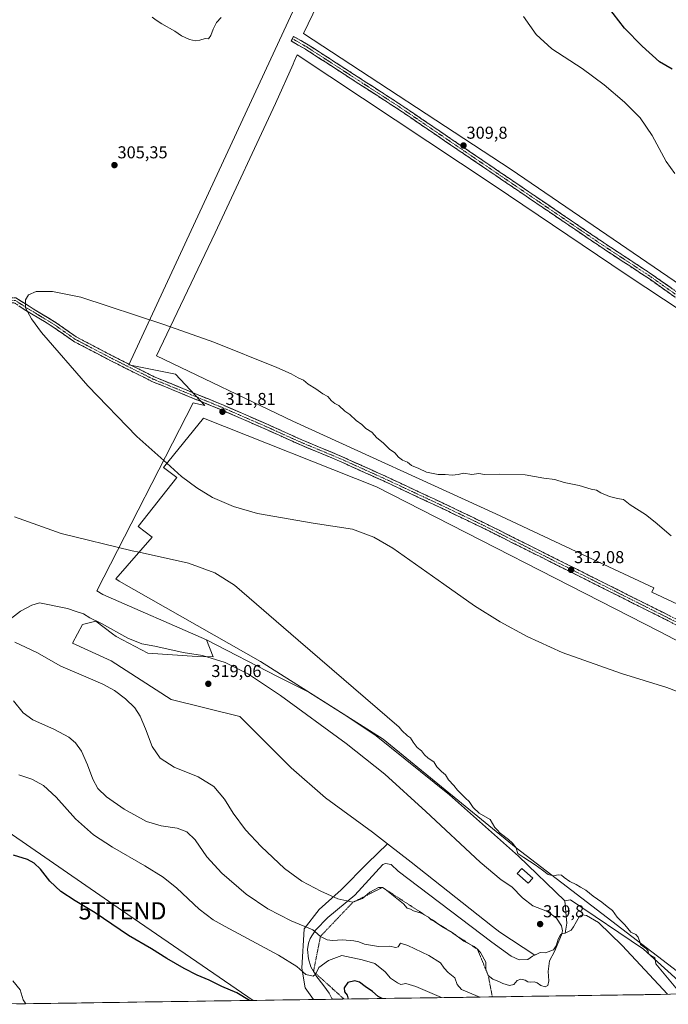
# Model space of a CAD drawing. Units: metres. Extents: x 601196 to 604661, y 4689839 to 4692203.
# Drawn here: x 602680 to 603058, y 4689860 to 4690433 of the extents above; entities that cross this region are included whole.
import ezdxf
from ezdxf.enums import TextEntityAlignment as Align

# ---------------------------------------------------------------- set-up
doc = ezdxf.new("R2010")
doc.units = ezdxf.units.M
doc.header["$MEASUREMENT"] = 0
for name, pattern in [('TRAZO_Y_PUNTO', [1, 0.5, -0.25, 0, -0.25]), ('TRAZOS', [0.75, 0.5, -0.25]), ('TRAZOSX2', [1.5, 1, -0.5])]:
    doc.linetypes.add(name, pattern=pattern)
doc.layers.get('0').update_dxf_attribs({"lineweight": 5})
for name, color, linetype, lineweight in [('Camino', 19, 'TRAZOSX2', 0), ('Camino Cxs', 19, 'Continuous', 0), ('Camino eje', 19, 'TRAZO_Y_PUNTO', 0), ('Carátula', 7, 'Continuous', 5), ('Cultivos herbáceos CxS', 92, 'Continuous', 0), ('Curva de nivel maestra', 36, 'Continuous', 30), ('Curva de nivel normal', 36, 'Continuous', 0), ('Depósito de residuos', 6, 'Continuous', 0), ('Depósito de residuos Cxs', 6, 'Continuous', 0), ('Edificación', 1, 'Continuous', 13), ('Edificación Cxs', 1, 'Continuous', 13), ('Edificación ligera', 1, 'Continuous', 0), ('Edificación ligera Cxs', 1, 'Continuous', 0), ('Escarpado lineal', 39, 'TRAZOS', 0), ('Matorral CxS', 135, 'Continuous', 0), ('Municipio CxS', 142, 'Continuous', 0), ('Punto de cota en terreno', 7, 'Continuous', 0), ('Rótulo de punto de cota en terreno', 19, 'Continuous', 0), ('Suelo desnudo CxS', 43, 'Continuous', 0), ('Tendido', 6, 'Continuous', 0), ('Torre de tendido puntual', 7, 'Continuous', 0)]:
    doc.layers.add(name, color=color, linetype=linetype, lineweight=lineweight)
doc.styles.add('Arial', font='txt', dxfattribs={"height": 0.2})

# ---------------------------------------------------------------- blocks, each defined once
blk = doc.blocks.new('*U170')
at = {"layer": 'Curva de nivel normal', "color": 36, "linetype": 'Continuous', "lineweight": 0}
blk.add_polyline3d([(602676.3, 4689874.03, 295), (602680.59, 4689868.84, 295), (602682.27, 4689863.01, 295), (602683.93, 4689860.66, 295)], dxfattribs=at)
blk = doc.blocks.new('*U172')
at = {"layer": 'Curva de nivel normal', "color": 36, "linetype": 'Continuous', "lineweight": 0}
for points in [[(603456.04, 4689872.01, 305), (603455.29, 4689872.99, 305), (603452.94, 4689875.85, 305), (603450.79, 4689879.81, 305), (603449.24, 4689886.64, 305), (603448.65, 4689899.52, 305), (603449.85, 4689910.66, 305), (603451.43, 4689916.89, 305), (603453.23, 4689919.02, 305), (603455.52, 4689920.09, 305), (603467.2, 4689924.07, 305), (603471.69, 4689926.36, 305), (603473.58, 4689929.63, 305), (603473.68, 4689934.23, 305), (603472.14, 4689940.56, 305), (603471.98, 4689943.87, 305), (603469.38, 4689948.54, 305), (603458.68, 4689957.27, 305), (603448.59, 4689963.7, 305), (603440.31, 4689967.85, 305), (603431.3, 4689973.16, 305), (603419.42, 4689982.46, 305), (603404.24, 4689997.54, 305), (603394.84, 4690008.01, 305), (603381.68, 4690022.42, 305), (603369.54, 4690036.28, 305), (603358.37, 4690047.78, 305), (603350.82, 4690054.41, 305), (603347.35, 4690056.13, 305), (603341.55, 4690059.46, 305), (603341.47, 4690062.22, 305), (603338.43, 4690066.47, 305)], [(603114.71, 4689866.99, 305), (603112.27, 4689877.89, 305), (603111.22, 4689883.15, 305), (603111.15, 4689889.89, 305), (603112.67, 4689898.07, 305), (603112.6, 4689900.49, 305), (603111.49, 4689900.68, 305), (603109.5, 4689899.42, 305), (603107.26, 4689897.53, 305), (603107.44, 4689899.68, 305), (603110.08, 4689905.73, 305), (603112.33, 4689910.72, 305), (603119.05, 4689919.89, 305), (603128.3, 4689930.7, 305), (603135.26, 4689937.86, 305), (603137.83, 4689939.87, 305), (603137.58, 4689938.96, 305), (603131.38, 4689929.59, 305), (603130.7, 4689927.1, 305), (603132.98, 4689928.5, 305), (603147.98, 4689940.19, 305), (603158.65, 4689947.1, 305), (603163.65, 4689949.46, 305), (603168.65, 4689951.97, 305), (603179.32, 4689954.61, 305), (603196.65, 4689958.02, 305), (603209.98, 4689962.53, 305), (603215.41, 4689964.07, 305), (603218.36, 4689964.41, 305), (603222.08, 4689965.64, 305), (603228.44, 4689966.59, 305), (603236.82, 4689966.28, 305), (603239.78, 4689965.83, 305), (603241.98, 4689966.18, 305), (603245.55, 4689965.46, 305), (603248.76, 4689962.71, 305), (603250.46, 4689958.53, 305), (603250.23, 4689950.78, 305), (603248.58, 4689931.99, 305), (603249.43, 4689913.34, 305), (603251.5, 4689904.08, 305), (603255.3, 4689899.21, 305), (603263.41, 4689893.32, 305), (603269.6, 4689887.48, 305), (603280.68, 4689874.89, 305), (603286.73, 4689869.52, 305)], [(602925.59, 4689864.21, 305)]]:
    blk.add_polyline3d(points, dxfattribs=at)
blk = doc.blocks.new('*U173')
at = {"layer": 'Curva de nivel maestra', "color": 36, "linetype": 'Continuous', "lineweight": 30}
for points in [[(602813.98, 4689862.57, 300), (602806.65, 4689867.03, 300), (602797.86, 4689870.68, 300), (602790.59, 4689874.3, 300), (602783.45, 4689877.35, 300), (602775.9, 4689881.13, 300), (602765.92, 4689886.98, 300), (602756.93, 4689892.67, 300), (602743.66, 4689900.44, 300), (602724.11, 4689913.6, 300), (602712.52, 4689920.44, 300), (602704.31, 4689925.88, 300), (602697.75, 4689931.98, 300), (602692.33, 4689938.9, 300), (602688.72, 4689942.42, 300), (602684.83, 4689944.48, 300), (602676.66, 4689947.03, 300)], [(602891.1, 4689863.7, 300), (602888.79, 4689864.96, 300), (602885.54, 4689867.78, 300), (602881.18, 4689870.77, 300), (602877.86, 4689873.25, 300), (602875.14, 4689874.05, 300), (602871.12, 4689873.01, 300), (602869.05, 4689869.89, 300), (602869.31, 4689867.56, 300), (602870.7, 4689865.56, 300), (602871.42, 4689863.41, 300)]]:
    blk.add_polyline3d(points, dxfattribs=at)
blk = doc.blocks.new('5PATER')
at = {"layer": 'Carátula', "linetype": 'Continuous', "lineweight": 5}
h = blk.add_hatch(color=250, dxfattribs=at)
edge = h.paths.add_edge_path()
edge.add_ellipse((0, 0.01), major_axis=(-1.33, -1.34), ratio=0.999422, start_angle=0, end_angle=360)
blk = doc.blocks.new('*U179')
at = {"layer": 'Depósito de residuos', "color": 6, "linetype": 'Continuous', "lineweight": 0}
for points in [[(602862.2811, 4689863.2789, 303.9793), (602861.8901, 4689863.7101, 304.164), (602860.3701, 4689866.7601, 303.1615), (602857.2501, 4689871.0501, 303.5219), (602852.5101, 4689877.0701, 304.7075), (602849.7101, 4689882.1401, 305.5402), (602848.2501, 4689886.7801, 306.0934), (602847.8001, 4689892.2801, 306.9924), (602848.3501, 4689895.8701, 307.7635), (602849.3201, 4689898.6401, 308.5097), (602852.3701, 4689903.4401, 310.1543), (602859.5801, 4689910.8201, 312.2621), (602875.1701, 4689923.8201, 315.7821), (602891.4601, 4689941.7101, 318.8889), (602893.1201, 4689942.3301, 318.9559), (602896.4601, 4689941.6001, 318.9084), (602900.4401, 4689937.7301, 318.5883), (602955.0001, 4689896.4801, 317.0374), (602966.2301, 4689888.4201, 316.1169)], [(602966.2301, 4689888.4201, 316.1169), (602970.8001, 4689886.2101, 316.1305), (602975.8701, 4689886.4401, 317.1431), (602978.5301, 4689888.3501, 317.7359), (602983.1201, 4689890.4301, 317.6926), (602986.1401, 4689890.3701, 317.2155), (602990.8001, 4689891.9601, 315.43), (602992.2801, 4689894.3301, 315.6863), (602993.5501, 4689898.2301, 316.0892), (602994.7801, 4689900.7601, 315.4317), (602995.8501, 4689901.5801, 314.8038), (602997.5301, 4689901.6201, 314.1588), (603001.0501, 4689903.3901, 313.8029), (603002.4801, 4689905.4101, 313.2049), (603005.8301, 4689911.6901, 311.8316), (603007.5101, 4689912.3901, 311.4967), (603010.0101, 4689912.0301, 311.1764), (603017.0001, 4689907.9101, 311.0309), (603030.8001, 4689894.5301, 311.0831), (603057.0775, 4689866.1427, 311.0255)]]:
    blk.add_polyline3d(points, dxfattribs=at)
blk = doc.blocks.new('5TTEND')
blk.add_text('5TTEND', height=10).set_placement((0, 0), align=Align.MIDDLE_CENTER)

msp = doc.modelspace()

# ---------------------------------------------------------------- linework, layer by layer
at = {"layer": 'Camino', "color": 19, "linetype": 'TRAZOSX2', "lineweight": 0}
for points in [[(603402.06, 4690102.96), (603400.31, 4690103.62), (603395.94, 4690106.39), (603388.55, 4690111.73), (603218.16, 4690192.76), (603115.78, 4690240.38), (603100.02, 4690248.26), (603085.83, 4690258.11), (603047.71, 4690285.11), (603019.92, 4690303.38), (602902.04, 4690383.55), (602848.02, 4690418.51), (602839.65, 4690423.29), (602838.9, 4690421.99)], [(602838.9, 4690421.99), (602838.16, 4690420.68), (602846.46, 4690415.94), (602900.38, 4690381.05), (603018.25, 4690300.88), (603046.02, 4690282.63), (603084.11, 4690255.66), (603098.49, 4690245.67), (603114.48, 4690237.68), (603216.88, 4690190.04), (603387.02, 4690109.14), (603393.91, 4690104.16), (603396.18, 4690100.02), (603396.52, 4690098.4)], [(603223.64, 4690000.08), (603217.11, 4690000.24), (603213.38, 4690002.15), (603209.67, 4690005.07), (603200.4, 4690010.52), (603182.39, 4690019), (603159.67, 4690031.68), (603063.34, 4690083.81), (602950.86, 4690140.19), (602929.94, 4690150.25), (602893.14, 4690167.46), (602866.12, 4690179.64), (602844.43, 4690188.64), (602825.13, 4690197.36), (602798.38, 4690209.01), (602758.46, 4690225.4), (602734.71, 4690237.28), (602713.12, 4690248.6), (602701.51, 4690256.78), (602684.56, 4690267.11), (602678.12, 4690271.31), (602673.61, 4690271.31), (602668.01, 4690268.5), (602668.68, 4690267.16)], [(602668.68, 4690267.16), (602669.35, 4690265.82), (602674.32, 4690268.31), (602677.23, 4690268.31), (602682.96, 4690264.57), (602699.87, 4690254.27), (602711.55, 4690246.04), (602733.35, 4690234.61), (602757.22, 4690222.67), (602797.21, 4690206.25), (602823.91, 4690194.62), (602843.24, 4690185.88), (602864.93, 4690176.89), (602891.89, 4690164.73), (602928.65, 4690147.54), (602949.53, 4690137.49), (603061.95, 4690081.15), (603158.23, 4690029.05), (603181.02, 4690016.33), (603199, 4690007.87), (603207.71, 4690002.74), (603209.8, 4689999.05), (603210.76, 4689995.64), (603209.41, 4689991.66)]]:
    msp.add_lwpolyline(points, dxfattribs=at)
at = {"layer": 'Camino Cxs', "color": 19, "linetype": 'Continuous', "lineweight": 0}
for points in [[(603061.25, 4690271.84, 309.7), (603057.45, 4690274.54, 309.62), (603053.64, 4690277.24, 309.6), (603049.83, 4690279.94, 309.56), (603046.02, 4690282.63, 309.53), (603042.05, 4690285.24, 309.5), (603038.09, 4690287.85, 309.48), (603034.12, 4690290.45, 309.51), (603030.15, 4690293.06, 309.55), (603026.19, 4690295.67, 309.63), (603022.22, 4690298.28, 309.73), (603018.25, 4690300.88, 309.83), (603014.19, 4690303.65, 309.98), (603010.12, 4690306.41, 310.11), (603006.06, 4690309.18, 310.14), (603001.99, 4690311.94, 310.22), (602997.93, 4690314.7, 310.25), (602993.87, 4690317.47, 310.28), (602989.8, 4690320.23, 310.31), (602985.74, 4690323, 310.32), (602981.67, 4690325.76, 310.31), (602977.61, 4690328.53, 310.34), (602973.54, 4690331.29, 310.38), (602969.48, 4690334.05, 310.39), (602965.41, 4690336.82, 310.4), (602961.35, 4690339.58, 310.34), (602957.29, 4690342.35, 310.22), (602953.22, 4690345.11, 310.15), (602949.16, 4690347.88, 310.06), (602945.09, 4690350.64, 309.95), (602941.03, 4690353.4, 309.89), (602936.96, 4690356.17, 309.83), (602932.9, 4690358.93, 309.79), (602928.83, 4690361.7, 309.81), (602924.77, 4690364.46, 309.81), (602920.71, 4690367.23, 309.82), (602916.64, 4690369.99, 309.86), (602912.58, 4690372.76, 309.92), (602908.51, 4690375.52, 309.87), (602904.45, 4690378.28, 309.83), (602900.38, 4690381.05, 309.85), (602896.24, 4690383.73, 309.86), (602892.09, 4690386.42, 309.87), (602887.94, 4690389.1, 309.9), (602883.79, 4690391.78, 309.94), (602879.64, 4690394.47, 309.89), (602875.5, 4690397.15, 309.88), (602871.35, 4690399.84, 309.82), (602867.2, 4690402.52, 309.8), (602863.05, 4690405.21, 309.81), (602858.9, 4690407.89, 309.67), (602854.75, 4690410.57, 309.54), (602850.61, 4690413.26, 309.5), (602846.46, 4690415.94, 309.48), (602842.31, 4690418.31, 309.59), (602838.16, 4690420.68, 309.41), (602839.65, 4690423.29, 309.42), (602843.83, 4690420.9, 309.55), (602848.02, 4690418.51, 309.56), (602852.17, 4690415.82, 309.52), (602856.33, 4690413.13, 309.56), (602860.49, 4690410.44, 309.72), (602864.64, 4690407.75, 309.81), (602868.8, 4690405.06, 309.82), (602872.95, 4690402.37, 309.84), (602877.11, 4690399.68, 309.87), (602881.26, 4690396.99, 309.88), (602885.42, 4690394.3, 309.92), (602889.58, 4690391.62, 309.9), (602893.73, 4690388.93, 309.88), (602897.89, 4690386.24, 309.87), (602902.04, 4690383.55, 309.85), (602906.11, 4690380.78, 309.82), (602910.17, 4690378.02, 309.88), (602914.24, 4690375.25, 309.9), (602918.3, 4690372.49, 309.87), (602922.37, 4690369.73, 309.8), (602926.43, 4690366.96, 309.76), (602930.5, 4690364.2, 309.75), (602934.56, 4690361.43, 309.75), (602938.62, 4690358.67, 309.77), (602942.69, 4690355.9, 309.82), (602946.75, 4690353.14, 309.88), (602950.82, 4690350.37, 310), (602954.88, 4690347.61, 310.07), (602958.95, 4690344.84, 310.13), (602963.01, 4690342.08, 310.21), (602967.08, 4690339.32, 310.31), (602971.14, 4690336.55, 310.29), (602975.21, 4690333.79, 310.31), (602979.27, 4690331.02, 310.28), (602983.34, 4690328.26, 310.23), (602987.4, 4690325.49, 310.24), (602991.47, 4690322.73, 310.21), (602995.53, 4690319.96, 310.19), (602999.6, 4690317.2, 310.14), (603003.66, 4690314.43, 310.07), (603007.72, 4690311.67, 309.99), (603011.79, 4690308.91, 310.03), (603015.85, 4690306.14, 309.82), (603019.92, 4690303.38, 309.71), (603023.89, 4690300.77, 309.62), (603027.86, 4690298.16, 309.52), (603031.83, 4690295.55, 309.42), (603035.8, 4690292.94, 309.38), (603039.77, 4690290.33, 309.38), (603043.74, 4690287.72, 309.39), (603047.71, 4690285.11, 309.42), (603051.52, 4690282.41, 309.44), (603055.34, 4690279.71, 309.48), (603059.15, 4690277.01, 309.51)], [(602678.12, 4690271.31, 309.79), (602681.34, 4690269.21, 309.9), (602684.56, 4690267.11, 309.89), (602688.8, 4690264.53, 310.01), (602693.04, 4690261.94, 310.18), (602697.28, 4690259.36, 310.31), (602701.51, 4690256.78, 310.24), (602705.38, 4690254.05, 310.45), (602709.25, 4690251.33, 310.52), (602713.12, 4690248.6, 310.61), (602717.44, 4690246.34, 310.61), (602721.76, 4690244.07, 310.73), (602726.07, 4690241.81, 310.69), (602730.39, 4690239.54, 310.87), (602734.71, 4690237.28, 310.93), (602738.67, 4690235.3, 311), (602742.63, 4690233.32, 311.18), (602746.59, 4690231.34, 311.21), (602750.55, 4690229.36, 311.32), (602754.5, 4690227.38, 311.37), (602758.46, 4690225.4, 311.35), (602762.9, 4690223.58, 311.44), (602767.33, 4690221.76, 311.46), (602771.77, 4690219.94, 311.6), (602776.2, 4690218.12, 311.73), (602780.64, 4690216.3, 311.67), (602785.07, 4690214.48, 311.73), (602789.51, 4690212.66, 311.66), (602793.94, 4690210.83, 311.64), (602798.38, 4690209.01, 311.74), (602802.84, 4690207.07, 311.73), (602807.29, 4690205.13, 311.76), (602811.75, 4690203.19, 311.77), (602816.21, 4690201.25, 311.73), (602820.67, 4690199.3, 311.82), (602825.13, 4690197.36, 311.75), (602828.99, 4690195.62, 311.72), (602832.85, 4690193.87, 311.73), (602836.71, 4690192.13, 311.61), (602840.57, 4690190.38, 311.54), (602844.43, 4690188.64, 311.59), (602848.77, 4690186.84, 311.44), (602853.11, 4690185.04, 311.44), (602857.45, 4690183.24, 311.45), (602861.78, 4690181.44, 311.27), (602866.12, 4690179.64, 311.31), (602870.63, 4690177.61, 311.22), (602875.13, 4690175.58, 311.11), (602879.63, 4690173.55, 311.09), (602884.14, 4690171.52, 310.94), (602888.64, 4690169.49, 310.93), (602893.14, 4690167.46, 310.85), (602897.23, 4690165.54, 310.83), (602901.32, 4690163.63, 310.94), (602905.41, 4690161.72, 310.79), (602909.49, 4690159.81, 310.84), (602913.58, 4690157.9, 310.89), (602917.67, 4690155.98, 310.89), (602921.76, 4690154.07, 311.05), (602925.85, 4690152.16, 311.03), (602929.94, 4690150.25, 311.15), (602934.12, 4690148.24, 311.32), (602938.3, 4690146.22, 311.34), (602942.49, 4690144.21, 311.47), (602946.67, 4690142.2, 311.44), (602950.86, 4690140.19, 311.53), (602955.18, 4690138.02, 311.58), (602959.51, 4690135.85, 311.59), (602963.83, 4690133.68, 311.73), (602968.16, 4690131.51, 311.7), (602972.49, 4690129.35, 311.78), (602976.81, 4690127.18, 311.76), (602981.14, 4690125.01, 311.82), (602985.46, 4690122.84, 311.85), (602989.79, 4690120.67, 311.87), (602994.12, 4690118.5, 311.97), (602998.44, 4690116.34, 311.93), (603002.77, 4690114.17, 312.02), (603007.1, 4690112, 311.96), (603011.42, 4690109.83, 311.96), (603015.75, 4690107.66, 311.9), (603020.07, 4690105.5, 311.86), (603024.4, 4690103.33, 311.81), (603028.73, 4690101.16, 311.71), (603033.05, 4690098.99, 311.69), (603037.38, 4690096.82, 311.55), (603041.7, 4690094.65, 311.54), (603046.03, 4690092.49, 311.4), (603050.36, 4690090.32, 311.37), (603054.68, 4690088.15, 311.29), (603059.01, 4690085.98, 311.24)], [(603057.63, 4690083.32, 311.44), (603053.3, 4690085.49, 311.4), (603048.98, 4690087.65, 311.48), (603044.65, 4690089.82, 311.48), (603040.33, 4690091.99, 311.53), (603036.01, 4690094.15, 311.61), (603031.68, 4690096.32, 311.65), (603027.36, 4690098.49, 311.79), (603023.04, 4690100.66, 311.76), (603018.71, 4690102.82, 311.9), (603014.39, 4690104.99, 311.92), (603010.06, 4690107.16, 311.98), (603005.74, 4690109.32, 311.97), (603001.42, 4690111.49, 311.98), (602997.09, 4690113.66, 311.98), (602992.77, 4690115.82, 311.9), (602988.45, 4690117.99, 311.92), (602984.12, 4690120.16, 311.82), (602979.8, 4690122.33, 311.83), (602975.48, 4690124.49, 311.75), (602971.15, 4690126.66, 311.76), (602966.83, 4690128.83, 311.74), (602962.5, 4690130.99, 311.67), (602958.18, 4690133.16, 311.66), (602953.86, 4690135.33, 311.55), (602949.53, 4690137.49, 311.56), (602945.36, 4690139.5, 311.45), (602941.18, 4690141.51, 311.47), (602937, 4690143.52, 311.44), (602932.83, 4690145.53, 311.3), (602928.65, 4690147.54, 311.25), (602924.56, 4690149.45, 311.12), (602920.48, 4690151.36, 311.06), (602916.4, 4690153.27, 310.98), (602912.31, 4690155.18, 310.9), (602908.23, 4690157.09, 310.9), (602904.14, 4690159, 310.86), (602900.06, 4690160.91, 310.88), (602895.97, 4690162.82, 310.91), (602891.89, 4690164.73, 310.85), (602887.4, 4690166.76, 310.94), (602882.9, 4690168.78, 310.97), (602878.41, 4690170.81, 311.02), (602873.92, 4690172.83, 311.11), (602869.42, 4690174.86, 311.12), (602864.93, 4690176.89, 311.23), (602860.59, 4690178.69, 311.27), (602856.25, 4690180.48, 311.29), (602851.91, 4690182.28, 311.38), (602847.57, 4690184.08, 311.3), (602843.24, 4690185.88, 311.41), (602839.37, 4690187.63, 311.51), (602835.5, 4690189.38, 311.53), (602831.64, 4690191.12, 311.63), (602827.77, 4690192.87, 311.73), (602823.91, 4690194.62, 311.69), (602819.46, 4690196.56, 311.74), (602815.01, 4690198.5, 311.82), (602810.56, 4690200.43, 311.74), (602806.11, 4690202.37, 311.79), (602801.66, 4690204.31, 311.78), (602797.21, 4690206.25, 311.76), (602792.77, 4690208.07, 311.75), (602788.32, 4690209.9, 311.74), (602783.88, 4690211.72, 311.76), (602779.44, 4690213.55, 311.74), (602774.99, 4690215.37, 311.63), (602770.55, 4690217.2, 311.57), (602766.11, 4690219.02, 311.44), (602761.66, 4690220.85, 311.4), (602757.22, 4690222.67, 311.31), (602753.24, 4690224.66, 311.29), (602749.26, 4690226.65, 311.29), (602745.28, 4690228.64, 311.21), (602741.3, 4690230.63, 311.15), (602737.32, 4690232.62, 311.06), (602733.35, 4690234.61, 310.92), (602728.99, 4690236.89, 310.87), (602724.63, 4690239.18, 310.75), (602720.27, 4690241.46, 310.73), (602715.91, 4690243.75, 310.63), (602711.55, 4690246.04, 310.53), (602707.66, 4690248.78, 310.66), (602703.76, 4690251.52, 310.43), (602699.87, 4690254.27, 310.2), (602695.64, 4690256.84, 310.18), (602691.41, 4690259.42, 309.99), (602687.19, 4690262, 309.98), (602682.96, 4690264.57, 309.86), (602680.09, 4690266.44, 309.85)]]:
    msp.add_polyline3d(points, dxfattribs=at)
at = {"layer": 'Camino eje', "color": 19, "linetype": 'TRAZO_Y_PUNTO', "lineweight": 0}
for points in [[(602838.9, 4690421.99), (602847.24, 4690417.22), (602901.21, 4690382.3), (603019.09, 4690302.13), (603046.87, 4690283.87), (603084.97, 4690256.89), (603099.25, 4690246.96), (603115.13, 4690239.03), (603217.52, 4690191.4), (603387.78, 4690110.44), (603394.93, 4690105.28), (603399.09, 4690100.51)], [(603215.08, 4689994.99), (603214.25, 4689997.02), (603211.6, 4690000.46), (603208.69, 4690003.9), (603199.7, 4690009.19), (603181.71, 4690017.66), (603158.95, 4690030.36), (603062.64, 4690082.48), (602950.19, 4690138.84), (602929.29, 4690148.89), (602892.52, 4690166.09), (602865.53, 4690178.26), (602843.83, 4690187.26), (602824.52, 4690195.99), (602797.79, 4690207.63), (602757.84, 4690224.04), (602734.03, 4690235.94), (602712.33, 4690247.32), (602700.69, 4690255.52), (602683.76, 4690265.84), (602677.67, 4690269.81), (602673.97, 4690269.81), (602668.68, 4690267.16)]]:
    msp.add_lwpolyline(points, dxfattribs=at)
at = {"layer": 'Cultivos herbáceos CxS', "color": 92, "linetype": 'Continuous', "lineweight": 0}
for points in [[(602917.84, 4690607.67, 296.78), (602743.75, 4690232.3, 311.31), (602770.96, 4690226.86, 311.46), (602788.02, 4690208.57, 311.74), (602781.93, 4690210.09, 311.7), (602781.22, 4690210.26, 311.69), (602725.27, 4690100.89, 312.79), (602728.57, 4690098.74, 312.81), (602789.04, 4690072.39, 313.62), (602792.78, 4690062.44, 315.45), (602783.6, 4690062.7, 316.45), (602754.91, 4690064.59, 317.36), (602736.38, 4690074.34, 316.39), (602734.37, 4690075.85, 316.21), (602724.67, 4690083.13, 315.58), (602716.87, 4690081.17, 316.92), (602711.02, 4690070.44, 316.44), (602733.55, 4690060.15, 316.57), (602768.43, 4690037.71, 316.94), (602808.29, 4690027.74, 317.49), (602838.19, 4689997.82, 317.79), (602858.12, 4689980.37, 318.78), (602885.53, 4689960.42, 319.28), (602894.24, 4689953.64, 319.1), (602882.61, 4689942.36, 318.41), (602867.2, 4689926.95, 315.76), (602854.47, 4689915.56, 312.65), (602845.76, 4689904.17, 309.29), (602844.42, 4689881.39, 305.1), (602846.43, 4689870, 303.94), (602851.2, 4689863.12, 303.48), (602662.02, 4689860.33, 292.84)], [(603069.54, 4689868.49, 308.84), (603043.09, 4689892.38, 310), (603000.65, 4689921.08, 311.31), (602997.46, 4689920.6, 312.1), (602970.44, 4689946.5, 310.36), (602930.24, 4689982.11, 310.63), (602887.74, 4690016.57, 311.08), (602871.19, 4690027.6, 311.51), (602848.49, 4690041.94, 311.87), (602830.31, 4690051.03, 312.66), (602789.04, 4690072.39, 313.62), (602728.57, 4690098.74, 312.81), (602725.27, 4690100.89, 312.79), (602781.22, 4690210.26, 311.69), (602781.93, 4690210.09, 311.7), (602788.02, 4690208.57, 311.74), (602770.96, 4690226.86, 311.46), (602743.75, 4690232.3, 311.31), (602917.84, 4690607.67, 296.78)], [(603034.24, 4690563.75, 294.91), (603024, 4690570.32, 295.75), (602992.62, 4690576.35, 296.39), (602958.82, 4690584.8, 296.17), (602917.84, 4690607.67, 296.78), (602743.75, 4690232.3, 311.31), (602770.96, 4690226.86, 311.46), (602788.02, 4690208.57, 311.74), (602781.93, 4690210.09, 311.7), (602781.22, 4690210.26, 311.69), (602725.27, 4690100.89, 312.79), (602728.57, 4690098.74, 312.81), (602789.04, 4690072.39, 313.62)], [(603034.24, 4690563.75, 294.91), (603024, 4690570.32, 295.75), (602992.62, 4690576.35, 296.39), (602958.82, 4690584.8, 296.17), (602917.84, 4690607.67, 296.78), (602743.75, 4690232.3, 311.31), (602770.96, 4690226.86, 311.46), (602788.02, 4690208.57, 311.74), (602781.93, 4690210.09, 311.7), (602781.22, 4690210.26, 311.69), (602725.27, 4690100.89, 312.79), (602728.57, 4690098.74, 312.81), (602789.04, 4690072.39, 313.62)], [(602789.04, 4690072.39, 313.62), (602792.78, 4690062.44, 315.45), (602783.6, 4690062.7, 316.45), (602754.91, 4690064.59, 317.36), (602736.38, 4690074.34, 316.39), (602734.37, 4690075.85, 316.21), (602724.67, 4690083.13, 315.58), (602716.87, 4690081.17, 316.92), (602711.02, 4690070.44, 316.44), (602733.55, 4690060.15, 316.57), (602768.43, 4690037.71, 316.94), (602808.29, 4690027.74, 317.49), (602838.19, 4689997.82, 317.79), (602858.12, 4689980.37, 318.78), (602885.53, 4689960.42, 319.28), (602894.24, 4689953.64, 319.1)], [(602789.04, 4690072.39, 313.62), (602830.31, 4690051.03, 312.66), (602848.49, 4690041.94, 311.87), (602871.19, 4690027.6, 311.51), (602887.74, 4690016.57, 311.08), (602930.24, 4689982.11, 310.63), (602970.44, 4689946.5, 310.36), (602997.46, 4689920.6, 312.1)], [(602894.24, 4689953.64, 319.1), (602882.61, 4689942.36, 318.41), (602867.2, 4689926.95, 315.76), (602854.47, 4689915.56, 312.65), (602845.76, 4689904.17, 309.29), (602844.42, 4689881.39, 305.1), (602846.43, 4689870, 303.94), (602851.2, 4689863.12, 303.48)], [(603069.54, 4689868.49, 308.84), (603043.09, 4689892.38, 310), (603000.65, 4689921.08, 311.31), (602997.46, 4689920.6, 312.1)], [(602851.2, 4689863.12, 303.48), (602662.02, 4689860.33, 292.84)]]:
    msp.add_polyline3d(points, dxfattribs=at)
at = {"layer": 'Curva de nivel maestra', "color": 36, "linetype": 'Continuous', "lineweight": 30}
msp.add_polyline3d([(603059.88, 4690404.18, 300), (603052.53, 4690408.45, 300), (603042.33, 4690417.56, 300), (603032.02, 4690428.18, 300), (603022.22, 4690440.88, 300)], dxfattribs=at)
at = {"layer": 'Curva de nivel normal', "color": 36, "linetype": 'Continuous', "lineweight": 0}
for points in [[(602757.36, 4690434.5, 310), (602759.66, 4690432.82, 310), (602763.06, 4690430.57, 310), (602770.61, 4690426.43, 310), (602774.35, 4690423.58, 310), (602778.99, 4690421.56, 310), (602782.57, 4690420.81, 310), (602785.18, 4690421.08, 310), (602788.27, 4690422.17, 310), (602790.21, 4690421.85, 310), (602791.55, 4690423.89, 310), (602792.8, 4690427.56, 310), (602794.8, 4690431.4, 310), (602797.48, 4690434.25, 310)], [(602973.3, 4690434.87, 305), (602980.7, 4690424.37, 305), (602989.8, 4690416.16, 305), (603007.38, 4690404.58, 305), (603020.2, 4690395.16, 305), (603032.05, 4690385.03, 305), (603041.16, 4690375.99, 305), (603048.2, 4690365.74, 305), (603056.38, 4690350.6, 305), (603061.36, 4690343.53, 305)], [(602765.81, 4690175.05, 310), (602748.51, 4690190.64, 310), (602719.91, 4690220.08, 310), (602692.96, 4690251.03, 310), (602687.11, 4690259.05, 310), (602683.74, 4690265.53, 310), (602683.68, 4690270.02, 310), (602685.46, 4690272.96, 310), (602689.84, 4690274.86, 310), (602699.46, 4690274.93, 310), (602715.86, 4690271.56, 310), (602764.22, 4690255.82, 310), (602768.01, 4690254.46, 310)], [(602768.01, 4690254.46, 310), (602793.28, 4690245.39, 310), (602829.91, 4690230.71, 310), (602838.12, 4690227.1, 310), (602842.21, 4690224.79, 310), (602845.46, 4690223.29, 310), (602848.14, 4690221.09, 310), (602852.48, 4690218.32, 310), (602856.66, 4690215.36, 310), (602859.53, 4690213.82, 310), (602861.65, 4690211.3, 310), (602863.65, 4690209.75, 310), (602865.98, 4690208.57, 310), (602869.37, 4690205.36, 310), (602872.28, 4690203.32, 310), (602875.99, 4690199.98, 310), (602879.32, 4690197.62, 310), (602881.71, 4690195.32, 310), (602885.15, 4690193.06, 310), (602887.96, 4690189.82, 310), (602891.65, 4690186.86, 310), (602895.48, 4690183.22, 310), (602898.45, 4690181.2, 310), (602900.54, 4690178.61, 310), (602903.01, 4690176.92, 310), (602905.85, 4690175.76, 310), (602908.2, 4690173.78, 310), (602912.48, 4690172.06, 310), (602916.93, 4690169.84, 310), (602923.65, 4690168.53, 310), (602927.71, 4690168.45, 310), (602931.9, 4690168.14, 310), (602935.42, 4690168.59, 310), (602938.48, 4690169.25, 310), (602943.36, 4690168.44, 310), (602947.32, 4690169.04, 310), (602950.65, 4690168.54, 310), (602959.32, 4690168.78, 310), (602974.35, 4690168.27, 310), (602985.18, 4690166.28, 310), (602991.61, 4690165.52, 310), (602997.04, 4690163.94, 310), (603005.81, 4690162.05, 310), (603012.64, 4690159.88, 310), (603015.76, 4690159.42, 310), (603018.34, 4690157.89, 310), (603023.35, 4690155.68, 310), (603028.07, 4690154.47, 310), (603031.43, 4690153.96, 310), (603035.32, 4690150.9, 310), (603044.24, 4690145.21, 310), (603050.01, 4690140.77, 310), (603059.22, 4690132.79, 310)], [(603147.86, 4690025.18, 310), (603143.76, 4690024.93, 310), (603129.06, 4690024.26, 310), (603112.51, 4690024.12, 310), (603104.75, 4690025.48, 310), (603094.82, 4690028.8, 310), (603076.67, 4690037.01, 310), (603056.78, 4690044.56, 310), (603030.26, 4690052.69, 310), (602995.84, 4690064.91, 310), (602975.42, 4690074.2, 310), (602959.69, 4690082.78, 310), (602944.8, 4690092.2, 310), (602927.05, 4690104.79, 310), (602897.43, 4690125.67, 310), (602886.21, 4690132, 310), (602873.96, 4690136.71, 310), (602851.06, 4690140.26, 310), (602818.66, 4690145.91, 310), (602804.71, 4690149.91, 310), (602792.44, 4690155.19, 310), (602783.33, 4690160.69, 310), (602774.45, 4690167.26, 310), (602765.81, 4690175.05, 310)], [(602677.34, 4690143.83, 310), (602704.4, 4690134.14, 310), (602745.65, 4690124.15, 310), (602749.71, 4690123.25, 310)], [(602749.71, 4690123.25, 310), (602778.44, 4690116.88, 310), (602793.74, 4690111.22, 310), (602805.24, 4690104.17, 310), (602842.27, 4690072.22, 310), (602901.1, 4690021.55, 310), (602902.59, 4690019.67, 310), (602905.8, 4690016.56, 310), (602907.67, 4690015.38, 310), (602909.2, 4690012.78, 310), (602911.56, 4690009.8, 310), (602913.96, 4690007.84, 310), (602915.73, 4690005.54, 310), (602917.98, 4690003.53, 310), (602921.16, 4690001.4, 310), (602923.02, 4689998.56, 310), (602925.58, 4689995.7, 310), (602927.91, 4689993.79, 310), (602929.7, 4689991, 310), (602932.88, 4689987.67, 310), (602934.93, 4689984.9, 310), (602937.16, 4689982.82, 310), (602939.56, 4689980.32, 310), (602941.65, 4689978.34, 310), (602944.04, 4689974.87, 310), (602947.64, 4689971.56, 310), (602953.86, 4689967.77, 310), (602956.69, 4689963.27, 310), (602957.93, 4689961.84, 310), (602959.72, 4689959.96, 310), (602964.7, 4689956.27, 310), (602966.86, 4689954.11, 310), (602969.11, 4689951.35, 310), (602969.15, 4689951.23, 310)], [(602985.94, 4689870.44, 315), (602987.53, 4689871.34, 315), (602988.05, 4689874.08, 315), (602987.6, 4689879.39, 315), (602988.53, 4689885.56, 315), (602991.39, 4689891.13, 315), (602995.44, 4689900.81, 315), (602995.96, 4689903.06, 315), (602995.47, 4689906.05, 315), (602992.56, 4689910.48, 315), (602987.34, 4689914.23, 315), (602978.77, 4689917.68, 315), (602972.74, 4689922.23, 315), (602966.56, 4689928.68, 315), (602960.25, 4689932.68, 315), (602948.06, 4689942.97, 315), (602916.59, 4689972.5, 315), (602892.63, 4689994.2, 315), (602870.23, 4690012, 315), (602832.05, 4690039.88, 315), (602813.34, 4690052.39, 315), (602799.74, 4690059.18, 315), (602786.68, 4690063.18, 315), (602775.4, 4690064.96, 315), (602758.95, 4690068.68, 315), (602751.4, 4690070, 315), (602743.25, 4690073.28, 315), (602727.8, 4690081.8, 315), (602721.13, 4690085.17, 315), (602717.42, 4690087.44, 315), (602713.12, 4690088.84, 315), (602708.19, 4690090.63, 315), (602691.91, 4690093.81, 315), (602687.39, 4690092.52, 315), (602680.73, 4690089.09, 315), (602672.98, 4690083.05, 315)], [(602677.48, 4690070.91, 315), (602690.3, 4690064.98, 315), (602704.2, 4690056.96, 315), (602717.43, 4690051.42, 315), (602728.6, 4690046.54, 315), (602735.48, 4690042.81, 315), (602741.93, 4690038, 315), (602747.2, 4690032.77, 315), (602750.44, 4690027.89, 315), (602753.53, 4690020.61, 315), (602757.3, 4690010.24, 315), (602761.94, 4690003.5, 315), (602770.24, 4689998.28, 315), (602784.12, 4689992.6, 315), (602793.25, 4689986.96, 315), (602799.39, 4689979.64, 315), (602804.56, 4689971.49, 315), (602811.6, 4689961.9, 315), (602820.77, 4689952.03, 315), (602834.3, 4689939.32, 315), (602844.37, 4689932.05, 315), (602855.46, 4689926.15, 315), (602865.43, 4689921.67, 315), (602874.16, 4689919.71, 315), (602879.62, 4689921.8, 315), (602884, 4689925.55, 315), (602888.98, 4689928.23, 315), (602891.31, 4689928.31, 315), (602892.84, 4689927.38, 315), (602903.51, 4689918.78, 315), (602905.7, 4689916.31, 315), (602907.67, 4689915.61, 315), (602909.43, 4689914.67, 315), (602913.86, 4689913.44, 315), (602918.03, 4689910.94, 315), (602919.56, 4689909.47, 315), (602921.53, 4689908.42, 315), (602925.88, 4689905.57, 315), (602931.81, 4689902.07, 315), (602938.64, 4689897.06, 315), (602944.63, 4689893.88, 315), (602946.53, 4689892.41, 315), (602948.32, 4689890.47, 315), (602951.34, 4689884.89, 315), (602951.49, 4689880.74, 315), (602952.83, 4689877.08, 315), (602955.42, 4689875.01, 315), (602959.05, 4689873.69, 315), (602961.33, 4689872.46, 315), (602965.15, 4689871.2, 315), (602967.65, 4689871.92, 315), (602969.65, 4689874.23, 315), (602971.8, 4689874.96, 315), (602974.24, 4689874.38, 315), (602975.8, 4689873.44, 315), (602977.65, 4689873.13, 315), (602979.57, 4689873.38, 315), (602981.26, 4689872.83, 315), (602983.34, 4689871.26, 315), (602985.94, 4689870.44, 315)], [(602851.88, 4689902.67, 310), (602850.73, 4689903.64, 310), (602838.23, 4689908.96, 310), (602824.58, 4689915.9, 310), (602812.1, 4689924.42, 310), (602797.8, 4689936.7, 310), (602789.25, 4689946.12, 310), (602782.29, 4689955.97, 310), (602777.55, 4689960.64, 310), (602771.88, 4689962.76, 310), (602762.55, 4689964.13, 310), (602754.07, 4689966.72, 310), (602740.98, 4689973.88, 310), (602730.78, 4689981.06, 310), (602725.85, 4689985.92, 310), (602722.76, 4689991.36, 310), (602719.74, 4689999.64, 310), (602716.26, 4690007.5, 310), (602712.84, 4690012.41, 310), (602708.88, 4690015.78, 310), (602700.53, 4690020.24, 310), (602687.92, 4690025.72, 310), (602682.27, 4690029.88, 310), (602676.63, 4690036.81, 310)], [(602852.15, 4689877.72, 305), (602850.98, 4689876.71, 305), (602846.66, 4689877.72, 305), (602841.5, 4689882.42, 305), (602830.84, 4689888.95, 305), (602799.73, 4689905.52, 305), (602792.92, 4689909.5, 305), (602784.72, 4689915.75, 305), (602771.62, 4689927.86, 305), (602763.71, 4689934.28, 305), (602753.11, 4689940.92, 305), (602734.33, 4689951.66, 305), (602723.25, 4689958.89, 305), (602712.83, 4689968.19, 305), (602701.55, 4689980.78, 305), (602694.08, 4689987.65, 305), (602687.41, 4689991.31, 305), (602679.76, 4689993.75, 305)], [(602969.15, 4689951.23, 310), (602970.11, 4689948.02, 310), (602973.45, 4689945.69, 310), (602980.17, 4689941.41, 310), (602984.46, 4689938.37, 310), (602987.62, 4689935.86, 310), (602989.96, 4689935.29, 310)], [(602989.96, 4689935.29, 310), (602990.8, 4689935.08, 310), (602993.54, 4689935.58, 310), (602995.48, 4689935.43, 310), (602996.94, 4689934.08, 310), (603000.27, 4689931.78, 310), (603003.91, 4689930.05, 310), (603006.5, 4689928.41, 310), (603009.5, 4689926.68, 310), (603013.88, 4689923.25, 310), (603018.86, 4689919.75, 310), (603021.93, 4689917.22, 310), (603025.14, 4689914.97, 310), (603027.82, 4689911.07, 310), (603032.34, 4689906.58, 310), (603035.76, 4689902.33, 310), (603038.73, 4689900.97, 310), (603040.1, 4689899.34, 310), (603041.14, 4689896.08, 310)], [(602947.95, 4689864.54, 310), (602937.24, 4689869.01, 310), (602934.75, 4689871.88, 310), (602933.34, 4689875.81, 310), (602929.52, 4689878.76, 310), (602927.2, 4689881.26, 310), (602924.98, 4689884.48, 310), (602918.3, 4689888.69, 310), (602906.14, 4689894.46, 310), (602901.88, 4689895.9, 310), (602900.38, 4689893.81, 310), (602899.12, 4689893.37, 310), (602895.32, 4689894.06, 310), (602888.97, 4689893.9, 310), (602880.92, 4689895.34, 310), (602877.64, 4689896.67, 310), (602874.65, 4689897.34, 310), (602867.98, 4689897.8, 310), (602862.29, 4689897.46, 310), (602859.15, 4689897.8, 310), (602855.24, 4689899.85, 310), (602851.88, 4689902.67, 310)], [(603064.83, 4689866.26, 310), (603064.77, 4689866.35, 310), (603050.27, 4689883.85, 310), (603049.76, 4689887.48, 310), (603047.76, 4689888.56, 310), (603046.05, 4689889.64, 310), (603045.93, 4689891.34, 310), (603044.9, 4689892.57, 310), (603041.44, 4689895.14, 310), (603041.14, 4689896.08, 310)], [(602925.59, 4689864.21, 305), (602910.79, 4689870.68, 305), (602904.85, 4689872.43, 305), (602901.99, 4689871.9, 305), (602899.98, 4689872.89, 305), (602895.89, 4689875.56, 305), (602892.88, 4689879.17, 305), (602886.93, 4689884, 305), (602879.56, 4689886.17, 305), (602867.65, 4689888.81, 305), (602859.89, 4689885.75, 305), (602854.39, 4689881.7, 305), (602852.57, 4689878.08, 305), (602852.15, 4689877.72, 305)]]:
    msp.add_polyline3d(points, dxfattribs=at)
at = {"layer": 'Depósito de residuos', "color": 6, "linetype": 'Continuous', "lineweight": 0}
msp.add_polyline3d([(603057.08, 4689866.14, 311.03), (602862.28, 4689863.28, 303.98)], dxfattribs=at)
at = {"layer": 'Depósito de residuos Cxs', "color": 6, "linetype": 'Continuous', "lineweight": 0}
msp.add_polyline3d([(603057.08, 4689866.14, 311.03), (602862.28, 4689863.28, 303.98), (602861.89, 4689863.71, 304.16), (602860.37, 4689866.76, 303.16), (602857.25, 4689871.05, 303.52), (602852.51, 4689877.07, 304.71), (602849.71, 4689882.14, 305.54), (602848.25, 4689886.78, 306.09), (602847.8, 4689892.28, 306.99), (602848.35, 4689895.87, 307.76), (602849.32, 4689898.64, 308.51), (602852.37, 4689903.44, 310.15), (602859.58, 4689910.82, 312.26), (602875.17, 4689923.82, 315.78), (602891.46, 4689941.71, 318.89), (602893.12, 4689942.33, 318.96), (602896.46, 4689941.6, 318.91), (602900.44, 4689937.73, 318.59), (602955, 4689896.48, 317.04), (602966.23, 4689888.42, 316.12), (602970.8, 4689886.21, 316.13), (602975.87, 4689886.44, 317.14), (602978.53, 4689888.35, 317.74), (602983.12, 4689890.43, 317.69), (602986.14, 4689890.37, 317.22), (602990.8, 4689891.96, 315.43), (602992.28, 4689894.33, 315.69), (602993.55, 4689898.23, 316.09), (602994.78, 4689900.76, 315.43), (602995.85, 4689901.58, 314.8), (602997.53, 4689901.62, 314.16), (603001.05, 4689903.39, 313.8), (603002.48, 4689905.41, 313.2), (603005.83, 4689911.69, 311.83), (603007.51, 4689912.39, 311.5), (603010.01, 4689912.03, 311.18), (603017, 4689907.91, 311.03), (603030.8, 4689894.53, 311.08), (603057.08, 4689866.14, 311.03)], close=True, dxfattribs=at)
at = {"layer": 'Edificación', "color": 1, "linetype": 'Continuous', "lineweight": 13}
msp.add_polyline3d([(602978.71, 4689933.8, 311.65), (602976.1, 4689930.8, 312.94), (602969.69, 4689936.38, 312.26), (602972.3, 4689939.39, 311.29), (602978.71, 4689933.8, 311.65)], dxfattribs=at)
at = {"layer": 'Edificación Cxs', "color": 1, "linetype": 'Continuous', "lineweight": 13}
msp.add_polyline3d([(602978.71, 4689933.8, 311.65), (602976.1, 4689930.8, 312.94), (602969.69, 4689936.38, 312.26), (602972.3, 4689939.39, 311.29), (602978.71, 4689933.8, 311.65)], close=True, dxfattribs=at)
at = {"layer": 'Edificación ligera', "color": 1, "linetype": 'Continuous', "lineweight": 0}
for points in [[(603100.64, 4690254.03, 310.02), (602966.24, 4690345.88, 310.07), (602845.47, 4690425.07, 309.54), (602926.61, 4690593.55, 296.85)], [(603099.31, 4690076, 311.05), (603047.9, 4690100.01, 311.25), (603049.13, 4690102.63, 311.19), (603025.79, 4690113.53, 311.52), (602957.17, 4690145.59, 311.13), (602839.17, 4690199.62, 311.39), (602759.96, 4690237.59, 310.99), (602794.03, 4690309.01, 305.83), (602829.08, 4690384.33, 308.63), (602839.32, 4690407.16, 309.41), (602840.02, 4690408.72, 309.43), (602841.74, 4690412.57, 309.48), (602955.69, 4690336.95, 310.37), (603033.6, 4690284.37, 309.65), (603097.56, 4690242.18, 310.55)], [(603182.31, 4690003.6, 309.05), (603074.55, 4689870.49, 308.45), (602969.04, 4689951.31, 309.92), (602891.78, 4690014.6, 310.64), (602820.35, 4690059.71, 312.02), (602738.22, 4690106.45, 311.21), (602736.27, 4690107.75, 311.23), (602757.37, 4690132.09, 309.6), (602749.25, 4690138.26, 309.59), (602771.65, 4690166.83, 309.97), (602763.86, 4690172.67, 310.04), (602787.23, 4690201.24, 311.53), (602887.86, 4690161.32, 310.73), (603052.45, 4690077.27, 311.29), (603128.42, 4690037.35, 310.54), (603182.31, 4690003.6, 309.05)]]:
    msp.add_polyline3d(points, dxfattribs=at)
at = {"layer": 'Edificación ligera Cxs', "color": 1, "linetype": 'Continuous', "lineweight": 0}
for points in [[(603100.64, 4690254.03, 310.02), (602966.24, 4690345.88, 310.07), (602845.47, 4690425.07, 309.54), (602926.61, 4690593.55, 296.85)], [(603099.31, 4690076, 311.05), (603047.9, 4690100.01, 311.25), (603049.13, 4690102.63, 311.19), (603025.79, 4690113.53, 311.52), (602957.17, 4690145.59, 311.13), (602839.17, 4690199.62, 311.39), (602759.96, 4690237.59, 310.99), (602794.03, 4690309.01, 305.83), (602829.08, 4690384.33, 308.63), (602839.32, 4690407.16, 309.41), (602840.02, 4690408.72, 309.43), (602841.74, 4690412.57, 309.48), (602955.69, 4690336.95, 310.37), (603033.6, 4690284.37, 309.65), (603097.56, 4690242.18, 310.55)]]:
    msp.add_polyline3d(points, dxfattribs=at)
msp.add_polyline3d([(603182.31, 4690003.6, 309.05), (603074.55, 4689870.49, 308.45), (602969.04, 4689951.31, 309.92), (602891.78, 4690014.6, 310.64), (602820.35, 4690059.71, 312.02), (602738.22, 4690106.45, 311.21), (602736.27, 4690107.75, 311.23), (602757.37, 4690132.09, 309.61), (602749.25, 4690138.26, 309.59), (602771.65, 4690166.83, 309.97), (602763.86, 4690172.67, 310.04), (602787.23, 4690201.24, 311.53), (602887.86, 4690161.32, 310.73), (603052.45, 4690077.27, 311.29), (603128.42, 4690037.35, 310.54), (603182.31, 4690003.6, 309.05)], close=True, dxfattribs=at)
at = {"layer": 'Escarpado lineal', "color": 39, "linetype": 'TRAZOS', "lineweight": 0}
msp.add_polyline3d([(602955.21, 4689864.65, 312.04), (602952.83, 4689877.08, 314.91), (602946.53, 4689892.41, 314.55), (602918.03, 4689910.94, 315.44), (602891.31, 4689928.31, 314.11), (602874.16, 4689919.71, 315.05), (602855.24, 4689899.85, 309.75), (602851.21, 4689879.42, 305.29), (602868.96, 4689863.38, 300.76)], dxfattribs=at)
at = {"layer": 'Matorral CxS', "color": 135, "linetype": 'Continuous', "lineweight": 0}
msp.add_polyline3d([(602979.95, 4689888.99, 317.12), (602959.58, 4689902.37, 318.02), (602955.29, 4689905.57, 318.02), (602907.95, 4689942.97, 318.98), (602894.24, 4689953.64, 319.1), (602885.53, 4689960.42, 319.28), (602858.12, 4689980.37, 318.78), (602838.19, 4689997.82, 317.79), (602808.29, 4690027.74, 317.49), (602768.43, 4690037.71, 316.94), (602733.55, 4690060.15, 316.57), (602711.02, 4690070.44, 316.44), (602716.87, 4690081.17, 316.92), (602724.67, 4690083.13, 315.58), (602734.37, 4690075.85, 316.21), (602736.38, 4690074.34, 316.39), (602754.91, 4690064.59, 317.36), (602783.6, 4690062.7, 316.45), (602792.78, 4690062.44, 315.45), (602789.04, 4690072.39, 313.62), (602830.31, 4690051.03, 312.66), (602848.49, 4690041.94, 311.87), (602871.19, 4690027.6, 311.51), (602887.74, 4690016.57, 311.08), (602930.24, 4689982.11, 310.63), (602970.44, 4689946.5, 310.36), (602997.46, 4689920.6, 312.1), (602998.51, 4689907.52, 313.58), (602997.53, 4689901.62, 313.57), (602995.85, 4689901.58, 314.17), (602994.78, 4689900.76, 314.31), (602993.55, 4689898.23, 313.91), (602992.28, 4689894.33, 312.76), (602990.8, 4689891.96, 313.67), (602986.14, 4689890.37, 316.55), (602983.12, 4689890.43, 316.85), (602979.95, 4689888.99, 317.12)], close=True, dxfattribs=at)
for points in [[(602789.04, 4690072.39, 313.62), (602792.78, 4690062.44, 315.45), (602783.6, 4690062.7, 316.45), (602754.91, 4690064.59, 317.36), (602736.38, 4690074.34, 316.39), (602734.37, 4690075.85, 316.21), (602724.67, 4690083.13, 315.58), (602716.87, 4690081.17, 316.92), (602711.02, 4690070.44, 316.44), (602733.55, 4690060.15, 316.57), (602768.43, 4690037.71, 316.94), (602808.29, 4690027.74, 317.49), (602838.19, 4689997.82, 317.79), (602858.12, 4689980.37, 318.78), (602885.53, 4689960.42, 319.28), (602894.24, 4689953.64, 319.1)], [(602789.04, 4690072.39, 313.62), (602830.31, 4690051.03, 312.66), (602848.49, 4690041.94, 311.87), (602871.19, 4690027.6, 311.51), (602887.74, 4690016.57, 311.08), (602930.24, 4689982.11, 310.63), (602970.44, 4689946.5, 310.36), (602997.46, 4689920.6, 312.1)], [(602894.24, 4689953.64, 319.1), (602907.95, 4689942.97, 318.98), (602955.29, 4689905.57, 318.02), (602959.58, 4689902.37, 318.02), (602979.95, 4689888.99, 317.12), (602983.12, 4689890.43, 316.85), (602986.14, 4689890.37, 316.55), (602990.8, 4689891.96, 313.67), (602992.28, 4689894.33, 312.76), (602993.55, 4689898.23, 313.91), (602994.78, 4689900.76, 314.31), (602995.85, 4689901.58, 314.17), (602997.53, 4689901.62, 313.57), (602998.51, 4689907.52, 313.58), (602997.46, 4689920.6, 312.1)]]:
    msp.add_polyline3d(points, dxfattribs=at)
at = {"layer": 'Municipio CxS', "color": 142, "linetype": 'Continuous', "lineweight": 0}
msp.add_polyline3d([(603058.07, 4689866.16, 310.92), (603053.07, 4689866.08, 311.12), (603048.08, 4689866.01, 310.96), (603043.08, 4689865.94, 310.8), (603038.09, 4689865.86, 310.76), (603033.09, 4689865.79, 310.79), (603028.1, 4689865.72, 310.91), (603023.1, 4689865.64, 311.25), (603018.11, 4689865.57, 311.37), (603013.11, 4689865.5, 311.5), (603008.12, 4689865.42, 311.66), (603003.12, 4689865.35, 312.65), (602998.13, 4689865.28, 314.08), (602993.13, 4689865.2, 314.57), (602988.14, 4689865.13, 314.56), (602983.14, 4689865.06, 314.35), (602978.15, 4689864.98, 313.69), (602973.15, 4689864.91, 314.03), (602968.16, 4689864.84, 314.48), (602963.16, 4689864.76, 314), (602958.17, 4689864.69, 312.59), (602953.17, 4689864.62, 311.56), (602948.18, 4689864.54, 309.91), (602943.18, 4689864.47, 308.7), (602938.19, 4689864.39, 307.9), (602933.19, 4689864.32, 306.61), (602928.2, 4689864.25, 305.19), (602923.2, 4689864.17, 304.04), (602918.21, 4689864.1, 303.14), (602913.21, 4689864.03, 302.76), (602908.22, 4689863.95, 301.57), (602903.22, 4689863.88, 300.32), (602898.23, 4689863.81, 300.27), (602893.23, 4689863.73, 300.15), (602888.24, 4689863.66, 299.4), (602883.24, 4689863.59, 299.15), (602878.25, 4689863.51, 299.32), (602873.25, 4689863.44, 299.69), (602868.26, 4689863.37, 300.84), (602863.26, 4689863.29, 303.38), (602858.27, 4689863.22, 304.77), (602853.27, 4689863.15, 304.05), (602848.28, 4689863.07, 302.95), (602843.28, 4689863, 302.22), (602838.29, 4689862.93, 301.68), (602833.29, 4689862.85, 301.29), (602828.3, 4689862.78, 300.93), (602823.3, 4689862.71, 300.55), (602818.31, 4689862.63, 300.27), (602813.31, 4689862.56, 299.92), (602808.32, 4689862.49, 299.64), (602803.32, 4689862.41, 299.44), (602798.33, 4689862.34, 299.29), (602793.33, 4689862.27, 299.14), (602788.33, 4689862.19, 298.99), (602783.34, 4689862.12, 298.82), (602778.34, 4689862.04, 298.62), (602773.35, 4689861.97, 298.37), (602768.35, 4689861.9, 298.11), (602763.36, 4689861.82, 297.86), (602758.36, 4689861.75, 297.66), (602753.37, 4689861.68, 297.5), (602748.37, 4689861.6, 297.37), (602743.38, 4689861.53, 297.28), (602738.38, 4689861.46, 297.23), (602733.39, 4689861.38, 297.22), (602728.39, 4689861.31, 297.2), (602723.4, 4689861.24, 297.16), (602718.4, 4689861.16, 297.07), (602713.41, 4689861.09, 296.91), (602708.41, 4689861.02, 296.68), (602703.42, 4689860.94, 296.35), (602698.42, 4689860.87, 296), (602693.43, 4689860.8, 295.65), (602688.43, 4689860.72, 295.3), (602683.44, 4689860.65, 294.88), (602678.44, 4689860.58, 294.28)], dxfattribs=at)
at = {"layer": 'Suelo desnudo CxS', "color": 43, "linetype": 'Continuous', "lineweight": 0}
for points in [[(603071.9, 4689866.36, 308.64), (602851.2, 4689863.12, 303.48), (602851.2, 4689863.12, 303.48), (602846.43, 4689870, 303.94), (602844.42, 4689881.39, 305.1), (602845.76, 4689904.17, 309.29), (602854.47, 4689915.56, 312.65), (602867.2, 4689926.95, 315.76), (602882.61, 4689942.36, 318.41), (602894.24, 4689953.64, 319.1), (602907.95, 4689942.97, 318.98), (602955.29, 4689905.57, 318.02), (602959.58, 4689902.37, 318.02), (602979.95, 4689888.99, 317.12), (602983.12, 4689890.43, 316.85), (602986.14, 4689890.37, 316.55), (602990.8, 4689891.96, 313.67), (602992.28, 4689894.33, 312.76), (602993.55, 4689898.23, 313.91), (602994.78, 4689900.76, 314.31), (602995.85, 4689901.58, 314.17), (602997.53, 4689901.62, 313.57), (602998.51, 4689907.52, 313.58), (602997.46, 4689920.6, 312.1), (603000.65, 4689921.08, 311.31), (603043.09, 4689892.38, 310), (603069.54, 4689868.49, 308.84)], [(602894.24, 4689953.64, 319.1), (602882.61, 4689942.36, 318.41), (602867.2, 4689926.95, 315.76), (602854.47, 4689915.56, 312.65), (602845.76, 4689904.17, 309.29), (602844.42, 4689881.39, 305.1), (602846.43, 4689870, 303.94), (602851.2, 4689863.12, 303.48)], [(602894.24, 4689953.64, 319.1), (602907.95, 4689942.97, 318.98), (602955.29, 4689905.57, 318.02), (602959.58, 4689902.37, 318.02), (602979.95, 4689888.99, 317.12), (602983.12, 4689890.43, 316.85), (602986.14, 4689890.37, 316.55), (602990.8, 4689891.96, 313.67), (602992.28, 4689894.33, 312.76), (602993.55, 4689898.23, 313.91), (602994.78, 4689900.76, 314.31), (602995.85, 4689901.58, 314.17), (602997.53, 4689901.62, 313.57), (602998.51, 4689907.52, 313.58), (602997.46, 4689920.6, 312.1)], [(603069.54, 4689868.49, 308.84), (603043.09, 4689892.38, 310), (603000.65, 4689921.08, 311.31), (602997.46, 4689920.6, 312.1)], [(603071.9, 4689866.36, 308.64), (602851.2, 4689863.12, 303.48)]]:
    msp.add_polyline3d(points, dxfattribs=at)
at = {"layer": 'Tendido', "color": 6, "linetype": 'Continuous', "lineweight": 0}
msp.add_polyline3d([(602291.12, 4690341.26, 295.44), (602401.98, 4690226.01, 292.37), (602507.57, 4690117.84, 292.21), (602630.71, 4689990.21, 300.29), (602740.12, 4689914.68, 300.88), (602816.04, 4689862.6, 300.16)], dxfattribs=at)

# ---------------------------------------------------------------- block references
at = {"layer": 'Curva de nivel maestra', "color": 36, "linetype": 'Continuous', "lineweight": 30}
msp.add_blockref('*U173', (0, 0), dxfattribs=at)
at = {"layer": 'Curva de nivel normal', "color": 36, "linetype": 'Continuous', "lineweight": 0}
for name in ['*U170', '*U172']:
    msp.add_blockref(name, (0, 0), dxfattribs=at)
at = {"layer": 'Depósito de residuos', "color": 6, "linetype": 'Continuous', "lineweight": 0}
msp.add_blockref('*U179', (0, 0), dxfattribs=at)
at = {"layer": 'Punto de cota en terreno', "linetype": 'Continuous', "lineweight": 0}
for p in [(602938.43, 4690359.88, 309.8), (602735.43, 4690348.46, 305.35), (602798.26, 4690205.01, 311.81), (603001, 4690113, 312.08), (602790.01, 4690046.76, 319.06), (602983, 4689907, 319.8)]:
    msp.add_blockref('5PATER', p, dxfattribs=at)
at = {"layer": 'Torre de tendido puntual', "linetype": 'Continuous', "lineweight": 0}
msp.add_blockref('5TTEND', (602740.12, 4689914.68, 300.88), dxfattribs=at)

# ---------------------------------------------------------------- texts
at = {"layer": 'Rótulo de punto de cota en terreno', "color": 19, "linetype": 'Continuous', "lineweight": 0, "style": 'Arial'}
for s, p in [('309,8', (602940.19, 4690361.64)), ('305,35', (602737.19, 4690350.22)), ('311,81', (602800.02, 4690206.77)), ('312,08', (603002.76, 4690114.76)), ('319,06', (602791.77, 4690048.52)), ('319,8', (602984.76, 4689908.76))]:
    msp.add_text(s, height=7, dxfattribs=at).set_placement(p, align=Align.BOTTOM_LEFT)

doc.saveas('drawing.dxf')
